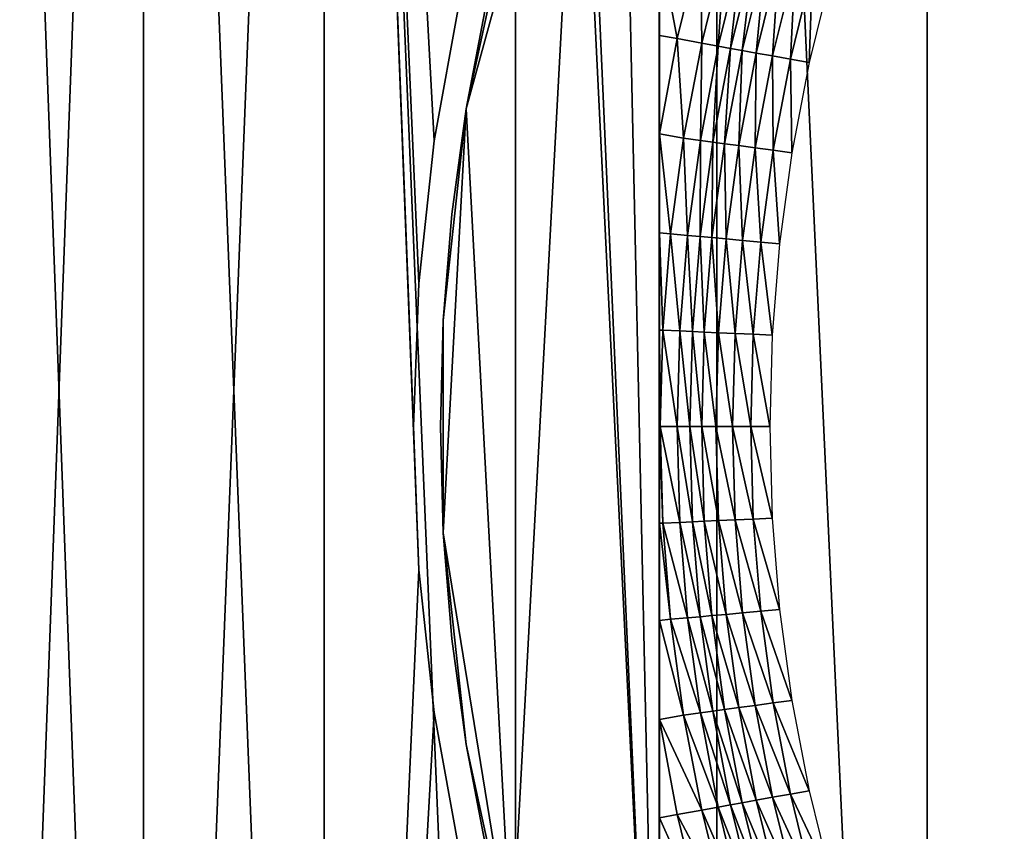
# Model space of a CAD drawing. Extents: x -0.025 to 0.03, y -0.22 to 0.
# Drawn here: x -0.015 to -0.01, y -0.208 to -0.203 of the extents above; entities that cross this region are included whole.
import ezdxf

# ---------------------------------------------------------------- set-up
doc = ezdxf.new("R2010")
doc.units = 0
doc.header["$MEASUREMENT"] = 0
doc.layers.get('0').update_dxf_attribs({"linetype": 'CONTINUOUS'})

msp = doc.modelspace()

# ---------------------------------------------------------------- linework, layer by layer
for points in [[(-0.0153421, -0.2176416, -0.0131798), (-0.0153421, -0.1930881, -0.0131798), (-0.0144293, -0.1930881, -0.0141544)], [(-0.0153421, -0.2176416, -0.0131798), (-0.0144293, -0.1930881, -0.0141544), (-0.0144293, -0.2176416, -0.0141544)], [(-0.0144293, -0.2176416, 0.0147047), (-0.0144293, -0.1930881, 0.0147047), (-0.0153421, -0.1930881, 0.0137301)], [(-0.0144293, -0.2176416, 0.0147047), (-0.0153421, -0.1930881, 0.0137301), (-0.0153421, -0.2176416, 0.0137301)], [(-0.0144293, -0.2176416, -0.0141544), (-0.0144293, -0.1930881, -0.0141544), (-0.0134546, -0.1930881, -0.0150673)], [(-0.0144293, -0.2176416, -0.0141544), (-0.0134546, -0.1930881, -0.0150673), (-0.0134546, -0.2176416, -0.0150673)], [(-0.0134546, -0.2176416, 0.0156176), (-0.0134546, -0.1930881, 0.0156176), (-0.0144293, -0.1930881, 0.0147047)], [(-0.0134546, -0.2176416, 0.0156176), (-0.0144293, -0.1930881, 0.0147047), (-0.0144293, -0.2176416, 0.0147047)], [(-0.0134546, -0.1930881, -0.0150673), (-0.0127236, -0.2032576, -0.0156672), (-0.0128617, -0.20402, -0.0155539)], [(-0.0134546, -0.1930881, -0.0150673), (-0.0128617, -0.20402, -0.0155539), (-0.0129448, -0.204789, -0.0154857)], [(-0.0134546, -0.1930881, -0.0150673), (-0.0129448, -0.204789, -0.0154857), (-0.0129725, -0.2055612, -0.0154629)], [(-0.0134546, -0.1930881, -0.0150673), (-0.0129725, -0.2055612, -0.0154629), (-0.0129448, -0.2063335, -0.0154857)], [(-0.0134546, -0.2176416, -0.0150673), (-0.0134546, -0.1930881, -0.0150673), (-0.0129448, -0.2063335, -0.0154857)], [(-0.0124224, -0.2176416, 0.0164647), (-0.0124224, -0.1930881, 0.0164647), (-0.0134546, -0.1930881, 0.0156176)], [(-0.0124224, -0.2176416, 0.0164647), (-0.0134546, -0.1930881, 0.0156176), (-0.0134546, -0.2176416, 0.0156176)], [(-0.0113369, -0.2176416, 0.0172425), (-0.0113369, -0.1930881, 0.0172425), (-0.0124224, -0.1930881, 0.0164647)], [(-0.0113369, -0.2176416, 0.0172425), (-0.0124224, -0.1930881, 0.0164647), (-0.0124224, -0.2176416, 0.0164647)], [(-0.0102029, -0.2176416, 0.0179477), (-0.0102029, -0.1930881, 0.0179477), (-0.0113369, -0.1930881, 0.0172425)], [(-0.0102029, -0.2176416, 0.0179477), (-0.0113369, -0.1930881, 0.0172425), (-0.0113369, -0.2176416, 0.0172425)], [(-0.0090252, -0.2176416, 0.0185772), (-0.0090253, -0.1930881, 0.0185772), (-0.0102029, -0.1930881, 0.0179477)], [(-0.0090252, -0.2176416, 0.0185772), (-0.0102029, -0.1930881, 0.0179477), (-0.0102029, -0.2176416, 0.0179477)], [(-0.0118532, -0.2010925, -0.0163589), (-0.0116493, -0.200672, -0.0163589), (-0.0116493, -0.2104504, -0.0163589)], [(-0.0116493, -0.2104504, -0.0163589), (-0.0116493, -0.200672, -0.0163589), (-0.0116491, -0.200672, -0.0166556)], [(-0.0116493, -0.2104504, -0.0163589), (-0.0116491, -0.200672, -0.0166556), (-0.0116491, -0.2104504, -0.0166556)], [(-0.0116491, -0.2104504, -0.0166556), (-0.0116491, -0.200672, -0.0166556), (-0.0116487, -0.2006723, -0.0178203)], [(-0.0116491, -0.2104504, -0.0166556), (-0.0116487, -0.2006723, -0.0178203), (-0.0116487, -0.2104501, -0.0178203)], [(-0.0116487, -0.2104501, -0.0178203), (-0.0116487, -0.2006723, -0.0178203), (-0.0116483, -0.2006744, -0.0187852)], [(-0.0116487, -0.2104501, -0.0178203), (-0.0116483, -0.2006744, -0.0187852), (-0.0116483, -0.210448, -0.0187852)], [(-0.0116483, -0.210448, -0.0187852), (-0.0116483, -0.2006744, -0.0187852), (-0.011648, -0.2006801, -0.0195461)], [(-0.0116483, -0.210448, -0.0187852), (-0.011648, -0.2006801, -0.0195461), (-0.011648, -0.2104423, -0.0195461)], [(-0.011648, -0.2104423, -0.0195461), (-0.011648, -0.2006801, -0.0195461), (-0.0116477, -0.2006912, -0.020099)], [(-0.011648, -0.2104423, -0.0195461), (-0.0116477, -0.2006912, -0.020099), (-0.0116477, -0.2104313, -0.020099)], [(-0.0116477, -0.2104313, -0.020099), (-0.0116477, -0.2006912, -0.020099), (-0.0116476, -0.2007153, -0.0204509)], [(-0.0116477, -0.2104313, -0.020099), (-0.0116476, -0.2007153, -0.0204509), (-0.0116476, -0.2104071, -0.0204509)], [(-0.0116476, -0.2104071, -0.0204509), (-0.0116476, -0.2007153, -0.0204509), (-0.0116475, -0.2007842, -0.0206536)], [(-0.0116476, -0.2104071, -0.0204509), (-0.0116475, -0.2007842, -0.0206536), (-0.0116475, -0.2103382, -0.0206536)], [(-0.0116475, -0.2103382, -0.0206536), (-0.0116475, -0.2007842, -0.0206536), (-0.0116474, -0.2009354, -0.0207701)], [(-0.0116475, -0.2103382, -0.0206536), (-0.0116474, -0.2009354, -0.0207701), (-0.0116474, -0.210187, -0.0207701)], [(-0.0116474, -0.210187, -0.0207701), (-0.0116474, -0.2009354, -0.0207701), (-0.0116474, -0.2011853, -0.0208593)], [(-0.0120795, -0.2016272, -0.0163589), (-0.0118532, -0.2010925, -0.0163589), (-0.0116493, -0.2104504, -0.0163589)], [(-0.0116474, -0.2099371, -0.0208593), (-0.0116474, -0.2011853, -0.0208593), (-0.0116474, -0.2017199, -0.0209949)], [(-0.0116474, -0.210187, -0.0207701), (-0.0116474, -0.2011853, -0.0208593), (-0.0116474, -0.2099371, -0.0208593)], [(-0.0126898, -0.2038478, -0.0163589), (-0.0124445, -0.2027238, -0.0163589), (-0.0120795, -0.2016272, -0.0163589)], [(-0.0124445, -0.2083986, -0.0163589), (-0.0126898, -0.2038478, -0.0163589), (-0.0120795, -0.2016272, -0.0163589)], [(-0.0120795, -0.2016272, -0.0163589), (-0.0116493, -0.2104504, -0.0163589), (-0.0124445, -0.2083986, -0.0163589)], [(-0.0116473, -0.2088035, -0.0211271), (-0.0116474, -0.2094025, -0.0209949), (-0.0116474, -0.2017199, -0.0209949)], [(-0.0116474, -0.2017199, -0.0209949), (-0.0116473, -0.2029629, -0.0212504), (-0.0116473, -0.2088035, -0.0211271)], [(-0.0116474, -0.2099371, -0.0208593), (-0.0116474, -0.2017199, -0.0209949), (-0.0116474, -0.2094025, -0.0209949)], [(-0.0126898, -0.2038478, -0.0163589), (-0.0125823, -0.2032831, -0.0163589), (-0.0124445, -0.2027238, -0.0163589)], [(-0.0115521, -0.2034698, -0.0213731), (-0.0116473, -0.2029629, -0.0212504), (-0.0114256, -0.2029565, -0.0213731)], [(-0.0116473, -0.2029629, -0.0212504), (-0.0116473, -0.2081595, -0.0212504), (-0.0116473, -0.2088035, -0.0211271)], [(-0.0115521, -0.2034698, -0.0213731), (-0.0116472, -0.2034523, -0.0213138), (-0.0116473, -0.2029629, -0.0212504)], [(-0.0116473, -0.2081595, -0.0212504), (-0.0116473, -0.2029629, -0.0212504), (-0.0116472, -0.2034523, -0.0213138)], [(-0.0114193, -0.2034939, -0.0214497), (-0.0115521, -0.2034698, -0.0213731), (-0.0114256, -0.2029565, -0.0213731)], [(-0.0114193, -0.2034939, -0.0214497), (-0.0114256, -0.2029565, -0.0213731), (-0.0112942, -0.2029865, -0.0214497)], [(-0.0113296, -0.2035102, -0.0214933), (-0.0114193, -0.2034939, -0.0214497), (-0.0112942, -0.2029865, -0.0214497)], [(-0.0113296, -0.2035102, -0.0214933), (-0.0112942, -0.2029865, -0.0214497), (-0.0112055, -0.2030067, -0.0214933)], [(-0.0112632, -0.2035222, -0.0215141), (-0.0113296, -0.2035102, -0.0214933), (-0.0112055, -0.2030067, -0.0214933)], [(-0.0112632, -0.2035222, -0.0215141), (-0.0112055, -0.2030067, -0.0214933), (-0.0111398, -0.2030217, -0.0215141)], [(-0.0112002, -0.2035336, -0.0215222), (-0.0112632, -0.2035222, -0.0215141), (-0.0111398, -0.2030217, -0.0215141)], [(-0.0112002, -0.2035336, -0.0215222), (-0.0111398, -0.2030217, -0.0215141), (-0.0110775, -0.2030359, -0.0215222)], [(-0.0111247, -0.2035473, -0.0215261), (-0.0112002, -0.2035336, -0.0215222), (-0.0110775, -0.2030359, -0.0215222)], [(-0.0111247, -0.2035473, -0.0215261), (-0.0110775, -0.2030359, -0.0215222), (-0.0110028, -0.203053, -0.0215261)], [(-0.0110368, -0.2035633, -0.0215281), (-0.0111247, -0.2035473, -0.0215261), (-0.0110028, -0.203053, -0.0215261)], [(-0.0110368, -0.2035633, -0.0215281), (-0.0110028, -0.203053, -0.0215261), (-0.010916, -0.2030728, -0.0215281)], [(-0.0109408, -0.2035807, -0.0215289), (-0.0110368, -0.2035633, -0.0215281), (-0.010916, -0.2030728, -0.0215281)], [(-0.0109408, -0.2035807, -0.0215289), (-0.010916, -0.2030728, -0.0215281), (-0.010821, -0.2030945, -0.0215289)], [(-0.0108406, -0.2035988, -0.021529), (-0.0109408, -0.2035807, -0.0215289), (-0.010821, -0.2030945, -0.0215289)], [(-0.0108406, -0.2035988, -0.021529), (-0.010821, -0.2030945, -0.0215289), (-0.0107219, -0.2031171, -0.021529)], [(-0.0127236, -0.2032576, -0.0156672), (-0.0127236, -0.2032576, -0.0101892), (-0.0128617, -0.20402, -0.0101892)], [(-0.0127236, -0.2032576, -0.0156672), (-0.0128617, -0.20402, -0.0101892), (-0.0128617, -0.20402, -0.0155539)], [(-0.0126898, -0.2038478, -0.0153027), (-0.0126898, -0.2038478, -0.013803), (-0.0125823, -0.2032831, -0.013803)], [(-0.0126898, -0.2038478, -0.0153027), (-0.0125823, -0.2032831, -0.013803), (-0.0125823, -0.2032831, -0.0153027)], [(-0.0126898, -0.2038478, -0.013803), (-0.0126898, -0.2038478, -0.0122056), (-0.0125823, -0.2032831, -0.0122056)], [(-0.0126898, -0.2038478, -0.013803), (-0.0125823, -0.2032831, -0.0122056), (-0.0125823, -0.2032831, -0.013803)], [(-0.0126898, -0.2038478, -0.0122056), (-0.0126898, -0.2038478, -0.0105592), (-0.0125823, -0.2032831, -0.0105592)], [(-0.0126898, -0.2038478, -0.0122056), (-0.0125823, -0.2032831, -0.0105592), (-0.0125823, -0.2032831, -0.0122056)], [(-0.0126898, -0.2038478, -0.0163589), (-0.0126898, -0.2038478, -0.0153027), (-0.0125823, -0.2032831, -0.0153027)], [(-0.0126898, -0.2038478, -0.0163589), (-0.0125823, -0.2032831, -0.0153027), (-0.0125823, -0.2032831, -0.0163589)], [(-0.0116473, -0.2081595, -0.0212504), (-0.0116472, -0.2034523, -0.0213138), (-0.0116472, -0.2076701, -0.0213138)], [(-0.0116472, -0.2034523, -0.0213138), (-0.0115521, -0.2034698, -0.0213731), (-0.0116472, -0.2039831, -0.0213736)], [(-0.0116472, -0.2076701, -0.0213138), (-0.0116472, -0.2034523, -0.0213138), (-0.0116472, -0.2039831, -0.0213736)], [(-0.0115168, -0.2040064, -0.0214497), (-0.0116472, -0.2039831, -0.0213736), (-0.0115521, -0.2034698, -0.0213731)], [(-0.0115168, -0.2040064, -0.0214497), (-0.0115521, -0.2034698, -0.0213731), (-0.0114193, -0.2034939, -0.0214497)], [(-0.0114263, -0.2040186, -0.0214933), (-0.0115168, -0.2040064, -0.0214497), (-0.0114193, -0.2034939, -0.0214497)], [(-0.0114263, -0.2040186, -0.0214933), (-0.0114193, -0.2034939, -0.0214497), (-0.0113296, -0.2035102, -0.0214933)], [(-0.0113594, -0.2040277, -0.0215141), (-0.0114263, -0.2040186, -0.0214933), (-0.0113296, -0.2035102, -0.0214933)], [(-0.0113594, -0.2040277, -0.0215141), (-0.0113296, -0.2035102, -0.0214933), (-0.0112632, -0.2035222, -0.0215141)], [(-0.0112958, -0.2040363, -0.0215222), (-0.0113594, -0.2040277, -0.0215141), (-0.0112632, -0.2035222, -0.0215141)], [(-0.0112958, -0.2040363, -0.0215222), (-0.0112632, -0.2035222, -0.0215141), (-0.0112002, -0.2035336, -0.0215222)], [(-0.0112197, -0.2040465, -0.0215261), (-0.0112958, -0.2040363, -0.0215222), (-0.0112002, -0.2035336, -0.0215222)], [(-0.0112197, -0.2040465, -0.0215261), (-0.0112002, -0.2035336, -0.0215222), (-0.0111247, -0.2035473, -0.0215261)], [(-0.0111311, -0.2040585, -0.0215281), (-0.0112197, -0.2040465, -0.0215261), (-0.0111247, -0.2035473, -0.0215261)], [(-0.0111311, -0.2040585, -0.0215281), (-0.0111247, -0.2035473, -0.0215261), (-0.0110368, -0.2035633, -0.0215281)], [(-0.0110342, -0.2040716, -0.0215289), (-0.0111311, -0.2040585, -0.0215281), (-0.0110368, -0.2035633, -0.0215281)], [(-0.0110342, -0.2040716, -0.0215289), (-0.0110368, -0.2035633, -0.0215281), (-0.0109408, -0.2035807, -0.0215289)], [(-0.0109332, -0.2040853, -0.021529), (-0.0110342, -0.2040716, -0.0215289), (-0.0109408, -0.2035807, -0.0215289)], [(-0.0109332, -0.2040853, -0.021529), (-0.0109408, -0.2035807, -0.0215289), (-0.0108406, -0.2035988, -0.021529)], [(-0.012813, -0.2049882, -0.0163589), (-0.0127667, -0.2044166, -0.0163589), (-0.0126898, -0.2038478, -0.0163589)], [(-0.012813, -0.2061342, -0.0163589), (-0.012813, -0.2049882, -0.0163589), (-0.0126898, -0.2038478, -0.0163589)], [(-0.0124445, -0.2083986, -0.0163589), (-0.012813, -0.2061342, -0.0163589), (-0.0126898, -0.2038478, -0.0163589)], [(-0.0127667, -0.2044166, -0.0153027), (-0.0127667, -0.2044166, -0.013803), (-0.0126898, -0.2038478, -0.013803)], [(-0.0127667, -0.2044166, -0.0153027), (-0.0126898, -0.2038478, -0.013803), (-0.0126898, -0.2038478, -0.0153027)], [(-0.0127667, -0.2044166, -0.013803), (-0.0127667, -0.2044166, -0.0122056), (-0.0126898, -0.2038478, -0.0122056)], [(-0.0127667, -0.2044166, -0.013803), (-0.0126898, -0.2038478, -0.0122056), (-0.0126898, -0.2038478, -0.013803)], [(-0.0127667, -0.2044166, -0.0122056), (-0.0127667, -0.2044166, -0.0105592), (-0.0126898, -0.2038478, -0.0105592)], [(-0.0127667, -0.2044166, -0.0122056), (-0.0126898, -0.2038478, -0.0105592), (-0.0126898, -0.2038478, -0.0122056)], [(-0.0127667, -0.2044166, -0.0163589), (-0.0127667, -0.2044166, -0.0153027), (-0.0126898, -0.2038478, -0.0153027)], [(-0.0127667, -0.2044166, -0.0163589), (-0.0126898, -0.2038478, -0.0153027), (-0.0126898, -0.2038478, -0.0163589)], [(-0.0115866, -0.2045226, -0.0214497), (-0.0116472, -0.204517, -0.0214144), (-0.0116472, -0.2039831, -0.0213736)], [(-0.0115866, -0.2045226, -0.0214497), (-0.0116472, -0.2039831, -0.0213736), (-0.0115168, -0.2040064, -0.0214497)], [(-0.0116472, -0.2076701, -0.0213138), (-0.0116472, -0.2039831, -0.0213736), (-0.0116472, -0.2071393, -0.0213736)], [(-0.0116472, -0.2071393, -0.0213736), (-0.0116472, -0.2039831, -0.0213736), (-0.0116472, -0.204517, -0.0214144)], [(-0.0128617, -0.20402, -0.0155539), (-0.0128617, -0.20402, -0.0101892), (-0.0129448, -0.204789, -0.0101892)], [(-0.0128617, -0.20402, -0.0155539), (-0.0129448, -0.204789, -0.0101892), (-0.0129448, -0.204789, -0.0154857)], [(-0.0114956, -0.2045307, -0.0214933), (-0.0115866, -0.2045226, -0.0214497), (-0.0115168, -0.2040064, -0.0214497)], [(-0.0114956, -0.2045307, -0.0214933), (-0.0115168, -0.2040064, -0.0214497), (-0.0114263, -0.2040186, -0.0214933)], [(-0.0114282, -0.2045368, -0.0215141), (-0.0114956, -0.2045307, -0.0214933), (-0.0114263, -0.2040186, -0.0214933)], [(-0.0114282, -0.2045368, -0.0215141), (-0.0114263, -0.2040186, -0.0214933), (-0.0113594, -0.2040277, -0.0215141)], [(-0.0113643, -0.2045425, -0.0215222), (-0.0114282, -0.2045368, -0.0215141), (-0.0113594, -0.2040277, -0.0215141)], [(-0.0113643, -0.2045425, -0.0215222), (-0.0113594, -0.2040277, -0.0215141), (-0.0112958, -0.2040363, -0.0215222)], [(-0.0112877, -0.2045494, -0.0215261), (-0.0113643, -0.2045425, -0.0215222), (-0.0112958, -0.2040363, -0.0215222)], [(-0.0112877, -0.2045494, -0.0215261), (-0.0112958, -0.2040363, -0.0215222), (-0.0112197, -0.2040465, -0.0215261)], [(-0.0111986, -0.2045574, -0.0215281), (-0.0112877, -0.2045494, -0.0215261), (-0.0112197, -0.2040465, -0.0215261)], [(-0.0111986, -0.2045574, -0.0215281), (-0.0112197, -0.2040465, -0.0215261), (-0.0111311, -0.2040585, -0.0215281)], [(-0.0111011, -0.2045662, -0.0215289), (-0.0111986, -0.2045574, -0.0215281), (-0.0111311, -0.2040585, -0.0215281)], [(-0.0111011, -0.2045662, -0.0215289), (-0.0111311, -0.2040585, -0.0215281), (-0.0110342, -0.2040716, -0.0215289)], [(-0.0109994, -0.2045753, -0.021529), (-0.0111011, -0.2045662, -0.0215289), (-0.0110342, -0.2040716, -0.0215289)], [(-0.0109994, -0.2045753, -0.021529), (-0.0110342, -0.2040716, -0.0215289), (-0.0109332, -0.2040853, -0.021529)], [(-0.012813, -0.2049882, -0.0153027), (-0.012813, -0.2049882, -0.013803), (-0.0127667, -0.2044166, -0.013803)], [(-0.012813, -0.2049882, -0.0153027), (-0.0127667, -0.2044166, -0.013803), (-0.0127667, -0.2044166, -0.0153027)], [(-0.012813, -0.2049882, -0.013803), (-0.012813, -0.2049882, -0.0122056), (-0.0127667, -0.2044166, -0.0122056)], [(-0.012813, -0.2049882, -0.013803), (-0.0127667, -0.2044166, -0.0122056), (-0.0127667, -0.2044166, -0.013803)], [(-0.012813, -0.2049882, -0.0122056), (-0.012813, -0.2049882, -0.0105592), (-0.0127667, -0.2044166, -0.0105592)], [(-0.012813, -0.2049882, -0.0122056), (-0.0127667, -0.2044166, -0.0105592), (-0.0127667, -0.2044166, -0.0122056)], [(-0.012813, -0.2049882, -0.0163589), (-0.012813, -0.2049882, -0.0153027), (-0.0127667, -0.2044166, -0.0153027)], [(-0.012813, -0.2049882, -0.0163589), (-0.0127667, -0.2044166, -0.0153027), (-0.0127667, -0.2044166, -0.0163589)], [(-0.0116286, -0.2050413, -0.0214497), (-0.0116472, -0.2050404, -0.0214383), (-0.0116472, -0.204517, -0.0214144)], [(-0.0116286, -0.2050413, -0.0214497), (-0.0116472, -0.204517, -0.0214144), (-0.0115866, -0.2045226, -0.0214497)], [(-0.0116472, -0.206082, -0.0214383), (-0.0116472, -0.2066054, -0.0214144), (-0.0116472, -0.204517, -0.0214144)], [(-0.0116472, -0.204517, -0.0214144), (-0.0116472, -0.2050404, -0.0214383), (-0.0116472, -0.2055612, -0.0214462)], [(-0.0116472, -0.204517, -0.0214144), (-0.0116472, -0.2055612, -0.0214462), (-0.0116472, -0.206082, -0.0214383)], [(-0.0116472, -0.2071393, -0.0213736), (-0.0116472, -0.204517, -0.0214144), (-0.0116472, -0.2066054, -0.0214144)], [(-0.0115373, -0.2050453, -0.0214933), (-0.0116286, -0.2050413, -0.0214497), (-0.0115866, -0.2045226, -0.0214497)], [(-0.0115373, -0.2050453, -0.0214933), (-0.0115866, -0.2045226, -0.0214497), (-0.0114956, -0.2045307, -0.0214933)], [(-0.0114697, -0.2050484, -0.0215141), (-0.0115373, -0.2050453, -0.0214933), (-0.0114956, -0.2045307, -0.0214933)], [(-0.0114697, -0.2050484, -0.0215141), (-0.0114956, -0.2045307, -0.0214933), (-0.0114282, -0.2045368, -0.0215141)], [(-0.0114055, -0.2050512, -0.0215222), (-0.0114697, -0.2050484, -0.0215141), (-0.0114282, -0.2045368, -0.0215141)], [(-0.0114055, -0.2050512, -0.0215222), (-0.0114282, -0.2045368, -0.0215141), (-0.0113643, -0.2045425, -0.0215222)], [(-0.0113286, -0.2050547, -0.0215261), (-0.0114055, -0.2050512, -0.0215222), (-0.0113643, -0.2045425, -0.0215222)], [(-0.0113286, -0.2050547, -0.0215261), (-0.0113643, -0.2045425, -0.0215222), (-0.0112877, -0.2045494, -0.0215261)], [(-0.0112392, -0.2050587, -0.0215281), (-0.0113286, -0.2050547, -0.0215261), (-0.0112877, -0.2045494, -0.0215261)], [(-0.0112392, -0.2050587, -0.0215281), (-0.0112877, -0.2045494, -0.0215261), (-0.0111986, -0.2045574, -0.0215281)], [(-0.0111413, -0.2050631, -0.0215289), (-0.0112392, -0.2050587, -0.0215281), (-0.0111986, -0.2045574, -0.0215281)], [(-0.0111413, -0.2050631, -0.0215289), (-0.0111986, -0.2045574, -0.0215281), (-0.0111011, -0.2045662, -0.0215289)], [(-0.0110393, -0.2050676, -0.021529), (-0.0111413, -0.2050631, -0.0215289), (-0.0111011, -0.2045662, -0.0215289)], [(-0.0110393, -0.2050676, -0.021529), (-0.0111011, -0.2045662, -0.0215289), (-0.0109994, -0.2045753, -0.021529)], [(-0.0129448, -0.204789, -0.0154857), (-0.0129448, -0.204789, -0.0101892), (-0.0129725, -0.2055612, -0.0101892)], [(-0.0129448, -0.204789, -0.0154857), (-0.0129725, -0.2055612, -0.0101892), (-0.0129725, -0.2055612, -0.0154629)], [(-0.0128285, -0.2055612, -0.0122056), (-0.0128285, -0.2055612, -0.0105592), (-0.012813, -0.2049882, -0.0105592)], [(-0.0128285, -0.2055612, -0.0122056), (-0.012813, -0.2049882, -0.0105592), (-0.012813, -0.2049882, -0.0122056)], [(-0.0128285, -0.2055612, -0.013803), (-0.0128285, -0.2055612, -0.0122056), (-0.012813, -0.2049882, -0.0122056)], [(-0.0128285, -0.2055612, -0.013803), (-0.012813, -0.2049882, -0.0122056), (-0.012813, -0.2049882, -0.013803)], [(-0.0128285, -0.2055612, -0.0153027), (-0.0128285, -0.2055612, -0.013803), (-0.012813, -0.2049882, -0.013803)], [(-0.0128285, -0.2055612, -0.0153027), (-0.012813, -0.2049882, -0.013803), (-0.012813, -0.2049882, -0.0153027)], [(-0.012813, -0.2061342, -0.0163589), (-0.0128285, -0.2055612, -0.0163589), (-0.012813, -0.2049882, -0.0163589)], [(-0.0128285, -0.2055612, -0.0163589), (-0.0128285, -0.2055612, -0.0153027), (-0.012813, -0.2049882, -0.0153027)], [(-0.0128285, -0.2055612, -0.0163589), (-0.012813, -0.2049882, -0.0153027), (-0.012813, -0.2049882, -0.0163589)], [(-0.0116427, -0.2055612, -0.0214497), (-0.0116472, -0.2055612, -0.0214462), (-0.0116472, -0.2050404, -0.0214383)], [(-0.0116427, -0.2055612, -0.0214497), (-0.0116472, -0.2050404, -0.0214383), (-0.0116286, -0.2050413, -0.0214497)], [(-0.0115512, -0.2055612, -0.0214933), (-0.0116427, -0.2055612, -0.0214497), (-0.0116286, -0.2050413, -0.0214497)], [(-0.0115512, -0.2055612, -0.0214933), (-0.0116286, -0.2050413, -0.0214497), (-0.0115373, -0.2050453, -0.0214933)], [(-0.0114835, -0.2055612, -0.0215141), (-0.0115512, -0.2055612, -0.0214933), (-0.0115373, -0.2050453, -0.0214933)], [(-0.0114835, -0.2055612, -0.0215141), (-0.0115373, -0.2050453, -0.0214933), (-0.0114697, -0.2050484, -0.0215141)], [(-0.0114192, -0.2055612, -0.0215222), (-0.0114835, -0.2055612, -0.0215141), (-0.0114697, -0.2050484, -0.0215141)], [(-0.0114192, -0.2055612, -0.0215222), (-0.0114697, -0.2050484, -0.0215141), (-0.0114055, -0.2050512, -0.0215222)], [(-0.0113423, -0.2055612, -0.0215261), (-0.0114192, -0.2055612, -0.0215222), (-0.0114055, -0.2050512, -0.0215222)], [(-0.0113423, -0.2055612, -0.0215261), (-0.0114055, -0.2050512, -0.0215222), (-0.0113286, -0.2050547, -0.0215261)], [(-0.0112527, -0.2055612, -0.0215281), (-0.0113423, -0.2055612, -0.0215261), (-0.0113286, -0.2050547, -0.0215261)], [(-0.0112527, -0.2055612, -0.0215281), (-0.0113286, -0.2050547, -0.0215261), (-0.0112392, -0.2050587, -0.0215281)], [(-0.0111548, -0.2055612, -0.0215289), (-0.0112527, -0.2055612, -0.0215281), (-0.0112392, -0.2050587, -0.0215281)], [(-0.0111548, -0.2055612, -0.0215289), (-0.0112392, -0.2050587, -0.0215281), (-0.0111413, -0.2050631, -0.0215289)], [(-0.0110526, -0.2055612, -0.021529), (-0.0111548, -0.2055612, -0.0215289), (-0.0111413, -0.2050631, -0.0215289)], [(-0.0110526, -0.2055612, -0.021529), (-0.0111413, -0.2050631, -0.0215289), (-0.0110393, -0.2050676, -0.021529)], [(-0.0129725, -0.2055612, -0.0154629), (-0.0129725, -0.2055612, -0.0101892), (-0.0129448, -0.2063335, -0.0101892)], [(-0.0129725, -0.2055612, -0.0154629), (-0.0129448, -0.2063335, -0.0101892), (-0.0129448, -0.2063335, -0.0154857)], [(-0.012813, -0.2061342, -0.0153027), (-0.012813, -0.2061342, -0.013803), (-0.0128285, -0.2055612, -0.013803)], [(-0.012813, -0.2061342, -0.0153027), (-0.0128285, -0.2055612, -0.013803), (-0.0128285, -0.2055612, -0.0153027)], [(-0.012813, -0.2061342, -0.013803), (-0.012813, -0.2061342, -0.0122056), (-0.0128285, -0.2055612, -0.0122056)], [(-0.012813, -0.2061342, -0.013803), (-0.0128285, -0.2055612, -0.0122056), (-0.0128285, -0.2055612, -0.013803)], [(-0.012813, -0.2061342, -0.0122056), (-0.012813, -0.2061342, -0.0105592), (-0.0128285, -0.2055612, -0.0105592)], [(-0.012813, -0.2061342, -0.0122056), (-0.0128285, -0.2055612, -0.0105592), (-0.0128285, -0.2055612, -0.0122056)], [(-0.012813, -0.2061342, -0.0163589), (-0.012813, -0.2061342, -0.0153027), (-0.0128285, -0.2055612, -0.0153027)], [(-0.012813, -0.2061342, -0.0163589), (-0.0128285, -0.2055612, -0.0153027), (-0.0128285, -0.2055612, -0.0163589)], [(-0.0116286, -0.2060812, -0.0214497), (-0.0116472, -0.206082, -0.0214383), (-0.0116472, -0.2055612, -0.0214462)], [(-0.0116286, -0.2060812, -0.0214497), (-0.0116472, -0.2055612, -0.0214462), (-0.0116427, -0.2055612, -0.0214497)], [(-0.0115373, -0.2060771, -0.0214933), (-0.0116286, -0.2060812, -0.0214497), (-0.0116427, -0.2055612, -0.0214497)], [(-0.0115373, -0.2060771, -0.0214933), (-0.0116427, -0.2055612, -0.0214497), (-0.0115512, -0.2055612, -0.0214933)], [(-0.0114697, -0.206074, -0.0215141), (-0.0115373, -0.2060771, -0.0214933), (-0.0115512, -0.2055612, -0.0214933)], [(-0.0114697, -0.206074, -0.0215141), (-0.0115512, -0.2055612, -0.0214933), (-0.0114835, -0.2055612, -0.0215141)], [(-0.0114055, -0.2060712, -0.0215222), (-0.0114697, -0.206074, -0.0215141), (-0.0114835, -0.2055612, -0.0215141)], [(-0.0114055, -0.2060712, -0.0215222), (-0.0114835, -0.2055612, -0.0215141), (-0.0114192, -0.2055612, -0.0215222)], [(-0.0113286, -0.2060677, -0.0215261), (-0.0114055, -0.2060712, -0.0215222), (-0.0114192, -0.2055612, -0.0215222)], [(-0.0113286, -0.2060677, -0.0215261), (-0.0114192, -0.2055612, -0.0215222), (-0.0113423, -0.2055612, -0.0215261)], [(-0.0112392, -0.2060637, -0.0215281), (-0.0113286, -0.2060677, -0.0215261), (-0.0113423, -0.2055612, -0.0215261)], [(-0.0112392, -0.2060637, -0.0215281), (-0.0113423, -0.2055612, -0.0215261), (-0.0112527, -0.2055612, -0.0215281)], [(-0.0111413, -0.2060593, -0.0215289), (-0.0112392, -0.2060637, -0.0215281), (-0.0112527, -0.2055612, -0.0215281)], [(-0.0111413, -0.2060593, -0.0215289), (-0.0112527, -0.2055612, -0.0215281), (-0.0111548, -0.2055612, -0.0215289)], [(-0.0110393, -0.2060548, -0.021529), (-0.0111413, -0.2060593, -0.0215289), (-0.0111548, -0.2055612, -0.0215289)], [(-0.0110393, -0.2060548, -0.021529), (-0.0111548, -0.2055612, -0.0215289), (-0.0110526, -0.2055612, -0.021529)], [(-0.0109994, -0.2065471, -0.021529), (-0.0111413, -0.2060593, -0.0215289), (-0.0110393, -0.2060548, -0.021529)], [(-0.0115866, -0.2065998, -0.0214497), (-0.0116472, -0.206082, -0.0214383), (-0.0116286, -0.2060812, -0.0214497)], [(-0.0115866, -0.2065998, -0.0214497), (-0.0116472, -0.2066054, -0.0214144), (-0.0116472, -0.206082, -0.0214383)], [(-0.0114956, -0.2065917, -0.0214933), (-0.0116286, -0.2060812, -0.0214497), (-0.0115373, -0.2060771, -0.0214933)], [(-0.0114956, -0.2065917, -0.0214933), (-0.0115866, -0.2065998, -0.0214497), (-0.0116286, -0.2060812, -0.0214497)], [(-0.0114282, -0.2065856, -0.0215141), (-0.0115373, -0.2060771, -0.0214933), (-0.0114697, -0.206074, -0.0215141)], [(-0.0114282, -0.2065856, -0.0215141), (-0.0114956, -0.2065917, -0.0214933), (-0.0115373, -0.2060771, -0.0214933)], [(-0.0113643, -0.2065799, -0.0215222), (-0.0114697, -0.206074, -0.0215141), (-0.0114055, -0.2060712, -0.0215222)], [(-0.0113643, -0.2065799, -0.0215222), (-0.0114282, -0.2065856, -0.0215141), (-0.0114697, -0.206074, -0.0215141)], [(-0.0112877, -0.206573, -0.0215261), (-0.0114055, -0.2060712, -0.0215222), (-0.0113286, -0.2060677, -0.0215261)], [(-0.0112877, -0.206573, -0.0215261), (-0.0113643, -0.2065799, -0.0215222), (-0.0114055, -0.2060712, -0.0215222)], [(-0.0111986, -0.206565, -0.0215281), (-0.0113286, -0.2060677, -0.0215261), (-0.0112392, -0.2060637, -0.0215281)], [(-0.0111986, -0.206565, -0.0215281), (-0.0112877, -0.206573, -0.0215261), (-0.0113286, -0.2060677, -0.0215261)], [(-0.0111011, -0.2065563, -0.0215289), (-0.0112392, -0.2060637, -0.0215281), (-0.0111413, -0.2060593, -0.0215289)], [(-0.0111011, -0.2065563, -0.0215289), (-0.0111986, -0.206565, -0.0215281), (-0.0112392, -0.2060637, -0.0215281)], [(-0.0109994, -0.2065471, -0.021529), (-0.0111011, -0.2065563, -0.0215289), (-0.0111413, -0.2060593, -0.0215289)], [(-0.0127667, -0.2067058, -0.0153027), (-0.0127667, -0.2067058, -0.013803), (-0.012813, -0.2061342, -0.013803)], [(-0.0127667, -0.2067058, -0.0153027), (-0.012813, -0.2061342, -0.013803), (-0.012813, -0.2061342, -0.0153027)], [(-0.0127667, -0.2067058, -0.013803), (-0.0127667, -0.2067058, -0.0122056), (-0.012813, -0.2061342, -0.0122056)], [(-0.0127667, -0.2067058, -0.013803), (-0.012813, -0.2061342, -0.0122056), (-0.012813, -0.2061342, -0.013803)], [(-0.0127667, -0.2067058, -0.0122056), (-0.0127667, -0.2067058, -0.0105592), (-0.012813, -0.2061342, -0.0105592)], [(-0.0127667, -0.2067058, -0.0122056), (-0.012813, -0.2061342, -0.0105592), (-0.012813, -0.2061342, -0.0122056)], [(-0.0127667, -0.2067058, -0.0163589), (-0.0127667, -0.2067058, -0.0153027), (-0.012813, -0.2061342, -0.0153027)], [(-0.0127667, -0.2067058, -0.0163589), (-0.012813, -0.2061342, -0.0153027), (-0.012813, -0.2061342, -0.0163589)], [(-0.0126898, -0.2072746, -0.0163589), (-0.0127667, -0.2067058, -0.0163589), (-0.012813, -0.2061342, -0.0163589)], [(-0.0124445, -0.2083986, -0.0163589), (-0.0126898, -0.2072746, -0.0163589), (-0.012813, -0.2061342, -0.0163589)], [(-0.0129448, -0.2063335, -0.0154857), (-0.0128617, -0.2071024, -0.0155539), (-0.0134546, -0.2176416, -0.0150673)], [(-0.0129448, -0.2063335, -0.0154857), (-0.0129448, -0.2063335, -0.0101892), (-0.0128617, -0.2071024, -0.0101892)], [(-0.0129448, -0.2063335, -0.0154857), (-0.0128617, -0.2071024, -0.0101892), (-0.0128617, -0.2071024, -0.0155539)], [(-0.0113594, -0.2070948, -0.0215141), (-0.0114956, -0.2065917, -0.0214933), (-0.0114282, -0.2065856, -0.0215141)], [(-0.0112958, -0.2070862, -0.0215222), (-0.0114282, -0.2065856, -0.0215141), (-0.0113643, -0.2065799, -0.0215222)], [(-0.0112958, -0.2070862, -0.0215222), (-0.0113594, -0.2070948, -0.0215141), (-0.0114282, -0.2065856, -0.0215141)], [(-0.0112197, -0.2070759, -0.0215261), (-0.0113643, -0.2065799, -0.0215222), (-0.0112877, -0.206573, -0.0215261)], [(-0.0112197, -0.2070759, -0.0215261), (-0.0112958, -0.2070862, -0.0215222), (-0.0113643, -0.2065799, -0.0215222)], [(-0.0111311, -0.2070639, -0.0215281), (-0.0112877, -0.206573, -0.0215261), (-0.0111986, -0.206565, -0.0215281)], [(-0.0111311, -0.2070639, -0.0215281), (-0.0112197, -0.2070759, -0.0215261), (-0.0112877, -0.206573, -0.0215261)], [(-0.0110342, -0.2070508, -0.0215289), (-0.0111986, -0.206565, -0.0215281), (-0.0111011, -0.2065563, -0.0215289)], [(-0.0110342, -0.2070508, -0.0215289), (-0.0111311, -0.2070639, -0.0215281), (-0.0111986, -0.206565, -0.0215281)], [(-0.0109331, -0.2070371, -0.021529), (-0.0111011, -0.2065563, -0.0215289), (-0.0109994, -0.2065471, -0.021529)], [(-0.0109331, -0.2070371, -0.021529), (-0.0110342, -0.2070508, -0.0215289), (-0.0111011, -0.2065563, -0.0215289)], [(-0.0115168, -0.207116, -0.0214497), (-0.0116472, -0.2066054, -0.0214144), (-0.0115866, -0.2065998, -0.0214497)], [(-0.0115168, -0.207116, -0.0214497), (-0.0116472, -0.2071393, -0.0213736), (-0.0116472, -0.2066054, -0.0214144)], [(-0.0114263, -0.2071038, -0.0214933), (-0.0115866, -0.2065998, -0.0214497), (-0.0114956, -0.2065917, -0.0214933)], [(-0.0114263, -0.2071038, -0.0214933), (-0.0115168, -0.207116, -0.0214497), (-0.0115866, -0.2065998, -0.0214497)], [(-0.0113594, -0.2070948, -0.0215141), (-0.0114263, -0.2071038, -0.0214933), (-0.0114956, -0.2065917, -0.0214933)], [(-0.0126898, -0.2072746, -0.0153027), (-0.0126898, -0.2072746, -0.013803), (-0.0127667, -0.2067058, -0.013803)], [(-0.0126898, -0.2072746, -0.0153027), (-0.0127667, -0.2067058, -0.013803), (-0.0127667, -0.2067058, -0.0153027)], [(-0.0126898, -0.2072746, -0.013803), (-0.0126898, -0.2072746, -0.0122056), (-0.0127667, -0.2067058, -0.0122056)], [(-0.0126898, -0.2072746, -0.013803), (-0.0127667, -0.2067058, -0.0122056), (-0.0127667, -0.2067058, -0.013803)], [(-0.0126898, -0.2072746, -0.0122056), (-0.0126898, -0.2072746, -0.0105592), (-0.0127667, -0.2067058, -0.0105592)], [(-0.0126898, -0.2072746, -0.0122056), (-0.0127667, -0.2067058, -0.0105592), (-0.0127667, -0.2067058, -0.0122056)], [(-0.0126898, -0.2072746, -0.0163589), (-0.0126898, -0.2072746, -0.0153027), (-0.0127667, -0.2067058, -0.0153027)], [(-0.0126898, -0.2072746, -0.0163589), (-0.0127667, -0.2067058, -0.0153027), (-0.0127667, -0.2067058, -0.0163589)], [(-0.0110368, -0.2075592, -0.0215281), (-0.0112197, -0.2070759, -0.0215261), (-0.0111311, -0.2070639, -0.0215281)], [(-0.0109408, -0.2075417, -0.0215289), (-0.0111311, -0.2070639, -0.0215281), (-0.0110342, -0.2070508, -0.0215289)], [(-0.0109408, -0.2075417, -0.0215289), (-0.0110368, -0.2075592, -0.0215281), (-0.0111311, -0.2070639, -0.0215281)], [(-0.0108406, -0.2075236, -0.021529), (-0.0110342, -0.2070508, -0.0215289), (-0.0109331, -0.2070371, -0.021529)], [(-0.0108406, -0.2075236, -0.021529), (-0.0109408, -0.2075417, -0.0215289), (-0.0110342, -0.2070508, -0.0215289)], [(-0.0128617, -0.2071024, -0.0155539), (-0.0127236, -0.2078648, -0.0156672), (-0.0134546, -0.2176416, -0.0150673)], [(-0.0128617, -0.2071024, -0.0155539), (-0.0128617, -0.2071024, -0.0101892), (-0.0127236, -0.2078648, -0.0101892)], [(-0.0128617, -0.2071024, -0.0155539), (-0.0127236, -0.2078648, -0.0101892), (-0.0127236, -0.2078648, -0.0156672)], [(-0.0114193, -0.2076285, -0.0214497), (-0.0116472, -0.2071393, -0.0213736), (-0.0115168, -0.207116, -0.0214497)], [(-0.0113296, -0.2076122, -0.0214933), (-0.0115168, -0.207116, -0.0214497), (-0.0114263, -0.2071038, -0.0214933)], [(-0.0113296, -0.2076122, -0.0214933), (-0.0114193, -0.2076285, -0.0214497), (-0.0115168, -0.207116, -0.0214497)], [(-0.0112632, -0.2076002, -0.0215141), (-0.0114263, -0.2071038, -0.0214933), (-0.0113594, -0.2070948, -0.0215141)], [(-0.0112632, -0.2076002, -0.0215141), (-0.0113296, -0.2076122, -0.0214933), (-0.0114263, -0.2071038, -0.0214933)], [(-0.0112001, -0.2075887, -0.0215222), (-0.0113594, -0.2070948, -0.0215141), (-0.0112958, -0.2070862, -0.0215222)], [(-0.0112001, -0.2075887, -0.0215222), (-0.0112632, -0.2076002, -0.0215141), (-0.0113594, -0.2070948, -0.0215141)], [(-0.0111247, -0.2075751, -0.0215261), (-0.0112958, -0.2070862, -0.0215222), (-0.0112197, -0.2070759, -0.0215261)], [(-0.0111247, -0.2075751, -0.0215261), (-0.0112001, -0.2075887, -0.0215222), (-0.0112958, -0.2070862, -0.0215222)], [(-0.0110368, -0.2075592, -0.0215281), (-0.0111247, -0.2075751, -0.0215261), (-0.0112197, -0.2070759, -0.0215261)], [(-0.0115521, -0.2076526, -0.0213731), (-0.0116472, -0.2076701, -0.0213138), (-0.0116472, -0.2071393, -0.0213736)], [(-0.0114193, -0.2076285, -0.0214497), (-0.0115521, -0.2076526, -0.0213731), (-0.0116472, -0.2071393, -0.0213736)], [(-0.0125823, -0.2078393, -0.0122056), (-0.0125823, -0.2078393, -0.0105592), (-0.0126898, -0.2072746, -0.0105592)], [(-0.0125823, -0.2078393, -0.0122056), (-0.0126898, -0.2072746, -0.0105592), (-0.0126898, -0.2072746, -0.0122056)], [(-0.0125823, -0.2078393, -0.013803), (-0.0125823, -0.2078393, -0.0122056), (-0.0126898, -0.2072746, -0.0122056)], [(-0.0125823, -0.2078393, -0.013803), (-0.0126898, -0.2072746, -0.0122056), (-0.0126898, -0.2072746, -0.013803)], [(-0.0125823, -0.2078393, -0.0153027), (-0.0125823, -0.2078393, -0.013803), (-0.0126898, -0.2072746, -0.013803)], [(-0.0125823, -0.2078393, -0.0153027), (-0.0126898, -0.2072746, -0.013803), (-0.0126898, -0.2072746, -0.0153027)], [(-0.0125823, -0.2078393, -0.0163589), (-0.0125823, -0.2078393, -0.0153027), (-0.0126898, -0.2072746, -0.0153027)], [(-0.0125823, -0.2078393, -0.0163589), (-0.0126898, -0.2072746, -0.0153027), (-0.0126898, -0.2072746, -0.0163589)], [(-0.0124445, -0.2083986, -0.0163589), (-0.0125823, -0.2078393, -0.0163589), (-0.0126898, -0.2072746, -0.0163589)], [(-0.010821, -0.2080279, -0.0215289), (-0.0110368, -0.2075592, -0.0215281), (-0.0109408, -0.2075417, -0.0215289)], [(-0.0107219, -0.2080053, -0.021529), (-0.0109408, -0.2075417, -0.0215289), (-0.0108406, -0.2075236, -0.021529)], [(-0.0107219, -0.2080053, -0.021529), (-0.010821, -0.2080279, -0.0215289), (-0.0109408, -0.2075417, -0.0215289)], [(-0.0110775, -0.2080865, -0.0215222), (-0.0112632, -0.2076002, -0.0215141), (-0.0112001, -0.2075887, -0.0215222)], [(-0.0110028, -0.2080694, -0.0215261), (-0.0112001, -0.2075887, -0.0215222), (-0.0111247, -0.2075751, -0.0215261)], [(-0.0110028, -0.2080694, -0.0215261), (-0.0110775, -0.2080865, -0.0215222), (-0.0112001, -0.2075887, -0.0215222)], [(-0.010916, -0.2080496, -0.0215281), (-0.0111247, -0.2075751, -0.0215261), (-0.0110368, -0.2075592, -0.0215281)], [(-0.010916, -0.2080496, -0.0215281), (-0.0110028, -0.2080694, -0.0215261), (-0.0111247, -0.2075751, -0.0215261)], [(-0.010821, -0.2080279, -0.0215289), (-0.010916, -0.2080496, -0.0215281), (-0.0110368, -0.2075592, -0.0215281)], [(-0.0112942, -0.2081359, -0.0214497), (-0.0115521, -0.2076526, -0.0213731), (-0.0114193, -0.2076285, -0.0214497)], [(-0.0112055, -0.2081157, -0.0214933), (-0.0114193, -0.2076285, -0.0214497), (-0.0113296, -0.2076122, -0.0214933)], [(-0.0112055, -0.2081157, -0.0214933), (-0.0112942, -0.2081359, -0.0214497), (-0.0114193, -0.2076285, -0.0214497)], [(-0.0111398, -0.2081007, -0.0215141), (-0.0113296, -0.2076122, -0.0214933), (-0.0112632, -0.2076002, -0.0215141)], [(-0.0111398, -0.2081007, -0.0215141), (-0.0112055, -0.2081157, -0.0214933), (-0.0113296, -0.2076122, -0.0214933)], [(-0.0110775, -0.2080865, -0.0215222), (-0.0111398, -0.2081007, -0.0215141), (-0.0112632, -0.2076002, -0.0215141)], [(-0.0114256, -0.2081659, -0.0213731), (-0.0116473, -0.2081595, -0.0212504), (-0.0116472, -0.2076701, -0.0213138)], [(-0.0114256, -0.2081659, -0.0213731), (-0.0116472, -0.2076701, -0.0213138), (-0.0115521, -0.2076526, -0.0213731)], [(-0.0112942, -0.2081359, -0.0214497), (-0.0114256, -0.2081659, -0.0213731), (-0.0115521, -0.2076526, -0.0213731)]]:
    msp.add_3dface(points)

doc.saveas('drawing.dxf')
